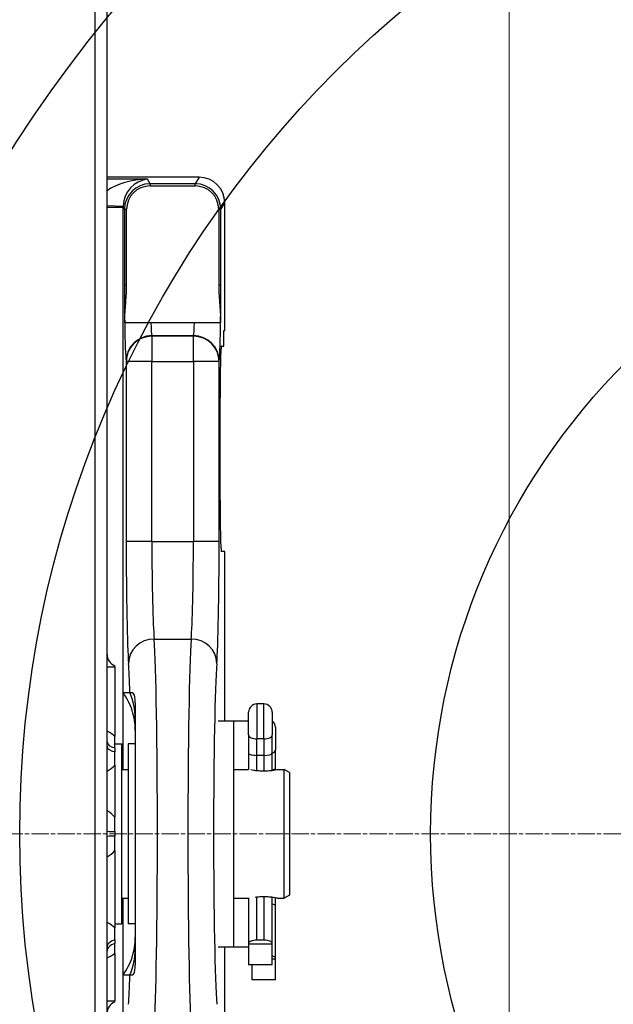
# Model space of a CAD drawing. Units: millimetres. Extents: x 222 to 2986, y 28 to 3891.
# Drawn here: x 1056 to 1171, y 1567 to 1758 of the extents above; entities that cross this region are included whole.
import ezdxf

# ---------------------------------------------------------------- set-up
doc = ezdxf.new("R2010")
doc.units = ezdxf.units.MM
doc.header["$LTSCALE"] = 14.285714
doc.linetypes.add('CHAIN', pattern=[0.3543, 0.2362, -0.0295, 0.0591, -0.0295])
doc.linetypes.add('LONG_DASH_DOTTED', pattern=[0.3001, 0.2362, -0.0295, 0.0049, -0.0295])
for name, color, linetype, lineweight in [('Center Mark(Hillmar_metric)', 7, 'LONG_DASH_DOTTED', 18), ('Dimensions(Hillmar_metric)', 7, 'Continuous', 13), ('Sketch Geometry(Hillmar_metric)', 7, 'Continuous', 25), ('Visible Edges(Hillmar_metric)', 7, 'Continuous', 25)]:
    doc.layers.add(name, color=color, linetype=linetype, lineweight=lineweight)
doc.layers.add('Visible Tangent Edges(Hillmar_Metric)', color=7, linetype='Continuous', lineweight=25, true_color=0xc0c0c0)
doc.styles.add('Hillmar_metric_Dimensions', font='arial.ttf')
doc.dimstyles.new('DEFAULT-ISO-Method 1b-Hillmar_metric', dxfattribs={"dimscale": 14.285714, "dimtxt": 2, "dimasz": 2.5, "dimexe": 1, "dimexo": 1, "dimgap": 0.25, "dimtad": 1, "dimtih": 1, "dimtoh": 1, "dimrnd": 1e-08, "dimdsep": 46, "dimtxsty": 'Hillmar_metric_Dimensions', "dimcen": 0.09, "dimdle": 8, "dimclrd": 7, "dimclre": 7, "dimclrt": 7, "dimazin": 2, "dimtfac": 0.75, "dimtmove": 0, "dimatfit": 3, "dimfxl": 1, "dimtolj": 1, "dimlwd": 9, "dimlwe": 9, "dimarcsym": 0})

# ---------------------------------------------------------------- blocks, each defined once
blk = doc.blocks.new('*D24')
at = {"layer": 'Defpoints', "color": 0, "linetype": 'Continuous', "transparency": 16777216}
for p in [(1150.85, 2107.96), (410.85, 1948.15), (1150.85, 1369.84)]:
    blk.add_point(p, dxfattribs=at)
at = {"layer": 'Dimensions(Hillmar_metric)', "color": 7, "linetype": 'Continuous', "lineweight": 9, "transparency": 16777216}
for p, q in [((410.85, 1962.44), (410.85, 2122.24)), ((1150.85, 1384.13), (1150.85, 2122.24)), ((446.57, 2107.96), (1115.14, 2107.96))]:
    blk.add_line(p, q, dxfattribs=at)
at = {"layer": 'Dimensions(Hillmar_metric)', "color": 7, "linetype": 'Continuous', "transparency": 16777216}
for points in [[(446.57, 2113.91), (446.57, 2102.01), (410.85, 2107.96)], [(1115.14, 2113.91), (1115.14, 2102.01), (1150.85, 2107.96)]]:
    blk.add_solid(points, dxfattribs=at)
at = {"layer": 'Dimensions(Hillmar_metric)', "color": 7, "linetype": 'Continuous', "lineweight": 13, "transparency": 16777216, "insert": (780.85, 2130.26), "char_height": 28.5714, "attachment_point": 5, "style": 'Hillmar_metric_Dimensions'}
blk.add_mtext('\\A1;740 (MANUAL RELEASE)', dxfattribs=at)
blk = doc.blocks.new('*D26')
at = {"layer": 'Defpoints', "color": 0, "linetype": 'Continuous', "transparency": 16777216}
for p in [(698.85, 1741.4), (1150.85, 1369.84), (1150.85, 1295.45)]:
    blk.add_point(p, dxfattribs=at)
at = {"layer": 'Dimensions(Hillmar_metric)', "color": 7, "linetype": 'Continuous', "lineweight": 9, "transparency": 16777216}
for p, q in [((698.85, 1727.11), (698.85, 1281.16)), ((1150.85, 1355.56), (1150.85, 1281.16)), ((734.56, 1295.45), (1115.14, 1295.45))]:
    blk.add_line(p, q, dxfattribs=at)
at = {"layer": 'Dimensions(Hillmar_metric)', "color": 7, "linetype": 'Continuous', "transparency": 16777216}
for points in [[(734.56, 1301.4), (734.56, 1289.5), (698.85, 1295.45)], [(1115.14, 1301.4), (1115.14, 1289.5), (1150.85, 1295.45)]]:
    blk.add_solid(points, dxfattribs=at)
at = {"layer": 'Dimensions(Hillmar_metric)', "color": 7, "linetype": 'Continuous', "lineweight": 13, "transparency": 16777216, "insert": (924.85, 1313.61), "char_height": 28.571, "attachment_point": 5, "style": 'Hillmar_metric_Dimensions'}
blk.add_mtext('\\A1;452', dxfattribs=at)
blk = doc.blocks.new('*D30')
at = {"layer": 'Defpoints', "color": 0, "linetype": 'Continuous', "transparency": 16777216}
for p in [(1265.57, 1599.84), (1150.85, 1369.84), (1545.57, 1369.84)]:
    blk.add_point(p, dxfattribs=at)
at = {"layer": 'Dimensions(Hillmar_metric)', "color": 7, "linetype": 'Continuous', "lineweight": 9, "transparency": 16777216}
for p, q in [((1279.86, 1599.84), (1559.86, 1599.84)), ((1545.57, 1564.13), (1545.57, 1503.01)), ((1545.57, 1405.56), (1545.57, 1466.67)), ((1165.14, 1369.84), (1559.86, 1369.84))]:
    blk.add_line(p, q, dxfattribs=at)
at = {"layer": 'Dimensions(Hillmar_metric)', "color": 7, "linetype": 'Continuous', "transparency": 16777216}
for points in [[(1539.62, 1564.13), (1551.52, 1564.13), (1545.57, 1599.84)], [(1539.62, 1405.56), (1551.52, 1405.56), (1545.57, 1369.84)]]:
    blk.add_solid(points, dxfattribs=at)
at = {"layer": 'Dimensions(Hillmar_metric)', "color": 7, "linetype": 'Continuous', "lineweight": 13, "transparency": 16777216, "insert": (1545.57, 1484.84), "char_height": 28.571, "attachment_point": 5, "style": 'Hillmar_metric_Dimensions'}
blk.add_mtext('\\A1;230', dxfattribs=at)

msp = doc.modelspace()

# ---------------------------------------------------------------- linework, layer by layer
at = {"layer": 'Center Mark(Hillmar_metric)', "linetype": 'CHAIN'}
msp.add_line((1536.9994, 1599.8431), (994.1422, 1599.8431), dxfattribs=at)
at = {"layer": 'Sketch Geometry(Hillmar_metric)'}
for radius in [250, 210, 130]:
    msp.add_circle((1265.5708, 1599.8431), radius, dxfattribs=at)
at = {"layer": 'Visible Edges(Hillmar_metric)'}
for p, q in [((1072.5708, 1462.7856), (1072.5708, 1800.3277)), ((1090.4962, 1727.7121), (1072.5708, 1727.7121)), ((1080.9653, 1726.0238), (1089.7311, 1726.0238)), ((1095.4922, 1697.8431), (1095.4922, 1722.7131)), ((1076.3827, 1706.71), (1076.3827, 1721.4412)), ((1094.3137, 1721.4412), (1094.3137, 1706.71)), ((1076.016, 1699.3431), (1076.016, 1699.4588)), ((1076.0176, 1699.3431), (1076.016, 1699.3431)), ((1089.604, 1699.3431), (1081.0925, 1699.3431)), ((1094.6805, 1699.3431), (1094.6788, 1699.3431)), ((1094.6805, 1699.4588), (1094.6805, 1699.3431)), ((1095.2828, 1694.8431), (1095.2828, 1697.8431)), ((1095.2828, 1697.8431), (1095.4922, 1697.8431)), ((1094.8376, 1694.8431), (1095.2828, 1694.8431)), ((1094.5757, 1664.8431), (1094.5757, 1684.8431)), ((1095.4922, 1654.8431), (1094.8376, 1654.8431)), ((1095.4922, 1621.8431), (1095.4922, 1654.8431)), ((1072.5708, 1632.3431), (1074.0708, 1632.3431)), ((1074.0708, 1632.3431), (1074.0708, 1632.5518)), ((1074.0708, 1632.3431), (1074.0708, 1618.8262)), ((1075.7017, 1627.3431), (1077.0315, 1627.3431)), ((1075.7017, 1612.3431), (1075.7017, 1627.3431)), ((1103.127, 1625.128), (1101.747, 1625.128)), ((1100.137, 1619.0998), (1100.137, 1623.518)), ((1104.737, 1623.518), (1104.737, 1619.0998)), ((1094.2353, 1621.8431), (1097.1708, 1621.8431)), ((1097.1708, 1621.8431), (1100.137, 1621.8431)), ((1097.1708, 1621.8431), (1097.1708, 1577.8431)), ((1105.3708, 1620.5844), (1105.3708, 1616.1662)), ((1100.137, 1619.0998), (1100.137, 1615.5374)), ((1104.737, 1615.5374), (1104.737, 1619.0998)), ((1074.0708, 1617.3431), (1075.4708, 1617.3431)), ((1074.0708, 1616.6005), (1074.0708, 1615.7911)), ((1075.4708, 1582.3431), (1075.4708, 1617.3431)), ((1076.6708, 1617.3431), (1076.6708, 1582.3431)), ((1078.0708, 1617.3431), (1076.6708, 1617.3431)), ((1100.137, 1615.5374), (1100.137, 1612.3431)), ((1103.127, 1615.128), (1101.747, 1615.128)), ((1104.737, 1612.1612), (1104.737, 1615.5374)), ((1105.3708, 1612.6038), (1105.3708, 1616.1662)), ((1074.0708, 1613.1971), (1074.0708, 1603.0931)), ((1105.3708, 1612.2628), (1105.3708, 1612.6038)), ((1075.4708, 1612.3431), (1076.6708, 1612.3431)), ((1097.1708, 1612.3431), (1100.1386, 1612.3431)), ((1105.7708, 1612.3431), (1107.0708, 1612.3431)), ((1107.0708, 1587.3431), (1107.0708, 1612.3431)), ((1108.0708, 1611.7658), (1107.0708, 1612.3431)), ((1108.0708, 1611.7658), (1108.0708, 1587.9205)), ((1074.0708, 1600.3104), (1074.0708, 1599.3758)), ((1074.0708, 1596.5931), (1074.0708, 1581.5469)), ((1108.0708, 1587.9205), (1107.0708, 1587.3431)), ((1075.4708, 1587.3431), (1076.6708, 1587.3431)), ((1075.7017, 1572.3431), (1075.7017, 1587.3431)), ((1097.1708, 1587.3431), (1100.137, 1587.3431)), ((1100.137, 1587.3529), (1100.137, 1578.552)), ((1104.737, 1578.552), (1104.737, 1587.525)), ((1105.3708, 1585.8966), (1105.3708, 1587.4234)), ((1105.3708, 1575.6184), (1105.3708, 1585.8966)), ((1105.7708, 1587.3431), (1107.0708, 1587.3431)), ((1074.0708, 1582.3431), (1075.4708, 1582.3431)), ((1078.0708, 1582.3431), (1076.6708, 1582.3431)), ((1074.0708, 1579.1784), (1074.0708, 1578.4625)), ((1100.137, 1578.552), (1100.137, 1578.3596)), ((1104.737, 1578.3596), (1100.137, 1578.3596)), ((1100.137, 1578.3596), (1100.137, 1574.3596)), ((1103.127, 1579.128), (1101.747, 1579.128)), ((1104.737, 1578.3596), (1104.737, 1578.552)), ((1104.737, 1574.3596), (1104.737, 1578.3596)), ((1074.0708, 1576.5676), (1074.0708, 1567.3431)), ((1094.2353, 1577.8431), (1097.1708, 1577.8431)), ((1095.4922, 1524.5859), (1095.4922, 1577.8431)), ((1097.1708, 1577.8431), (1100.137, 1577.8431)), ((1104.737, 1574.3596), (1100.137, 1574.3596)), ((1100.7708, 1574.3596), (1100.7708, 1571.426)), ((1105.3708, 1575.426), (1104.737, 1575.426)), ((1105.3708, 1575.426), (1105.3708, 1575.6184)), ((1105.3708, 1571.426), (1105.3708, 1575.426)), ((1077.0315, 1572.3431), (1075.7017, 1572.3431)), ((1105.3708, 1571.426), (1100.7708, 1571.426)), ((1072.5708, 1567.3431), (1074.0708, 1567.3431)), ((1074.0708, 1567.1344), (1074.0708, 1567.3431))]:
    msp.add_line(p, q, dxfattribs=at)
for centre, radius, start, end in [((1080.9653, 1721.4412), 4.5826, 90, 180), ((1089.7311, 1721.4412), 4.5826, 0, 90), ((1075.0708, 1634.8431), 2.5, 180, 246.421822), ((1101.747, 1623.518), 1.61, 90, 180), ((1103.127, 1623.518), 1.61, 0, 90), ((1103.7608, 1620.5844), 1.61, 0, 52.673832), ((1075.0708, 1564.8431), 2.5, 113.578178, 180)]:
    msp.add_arc(centre, radius, start, end, dxfattribs=at)
for centre, major_axis, ratio, start_param, end_param in [((1090.4905, 1722.7074), (2.575, 4.2935), 0.99870652, 5.25320029, 6.82285479), ((1094.8376, 1684.8431), (0, -10), 0.02618592, 3.14159265, 4.71238898), ((1094.8376, 1664.8431), (0, -10), 0.02618592, 4.71238898, 6.28318531), ((1101.747, 1615.5374), (1.61, 0), 0.25426881, 3.14159265, 4.71238898), ((1103.127, 1615.5374), (-1.61, 0), 0.25426881, 1.57079633, 3.14159265), ((1103.7608, 1612.6038), (-1.61, 0), 0.25426881, 2.22226085, 3.14159265), ((1103.7608, 1585.8966), (-1.61, 0), 0.18500328, 3.14159265, 4.06092446), ((1101.747, 1578.552), (-1.61, 0), 0.35776174, 4.71238898, 6.28318531), ((1103.127, 1578.552), (1.61, 0), 0.35776174, 0, 1.57079633), ((1103.7608, 1575.6184), (1.61, 0), 0.35776174, 0, 0.9193318)]:
    msp.add_ellipse(centre, major_axis=major_axis, ratio=ratio, start_param=start_param, end_param=end_param, dxfattribs=at)
for points, knots in [([(1076.016, 1699.4588), (1076.016, 1700.1473), (1076.0492, 1700.8372), (1076.1608, 1702.5186), (1076.2535, 1703.5206), (1076.3582, 1705.2943), (1076.3827, 1705.9842), (1076.3827, 1706.71)], [-0.745682773, -0.745682773, -0.745682773, -0.745682773, -0.530053222, -0.530053222, -0.217747212, -0.217747212, 0, 0, 0, 0]), ([(1094.3137, 1706.71), (1094.3137, 1706.1827), (1094.3267, 1705.669), (1094.3797, 1704.5143), (1094.4214, 1703.9199), (1094.5688, 1701.9889), (1094.6805, 1700.7202), (1094.6805, 1699.4588)], [-0.723664157, -0.723664157, -0.723664157, -0.723664157, -0.565955968, -0.565955968, -0.378430944, -0.378430944, 0, 0, 0, 0]), ([(1081.0925, 1699.3431), (1080.8178, 1699.3431), (1080.5461, 1699.3431), (1080.0074, 1699.3431), (1079.7446, 1699.3431), (1078.9722, 1699.3431), (1078.4984, 1699.3431), (1077.4703, 1699.3431), (1076.9397, 1699.3431), (1076.2336, 1699.3431), (1076.0403, 1699.3431), (1076.0176, 1699.3431)], [-0.922284018, -0.922284018, -0.922284018, -0.922284018, -0.831035973, -0.831035973, -0.738247269, -0.738247269, -0.546631754, -0.546631754, -0.259802594, -0.259802594, 0, 0, 0, 0]), ([(1094.6788, 1699.3431), (1094.6637, 1699.3431), (1094.5727, 1699.3431), (1094.2549, 1699.3431), (1094.027, 1699.3431), (1093.3425, 1699.3431), (1092.8442, 1699.3431), (1091.8771, 1699.3431), (1091.4114, 1699.3431), (1090.4887, 1699.3431), (1090.0522, 1699.3431), (1089.604, 1699.3431)], [-0.831073848, -0.831073848, -0.831073848, -0.831073848, -0.673606206, -0.673606206, -0.515303655, -0.515303655, -0.296927472, -0.296927472, -0.134481077, -0.134481077, 0, 0, 0, 0]), ([(1078.0708, 1619.9516), (1078.0708, 1621.2698), (1077.8658, 1622.5802), (1077.0611, 1625.0888), (1076.4669, 1626.2722), (1075.7017, 1627.3431)], [0, 0, 0, 0, 0.395486961, 0.395486961, 0.790356839, 0.790356839, 0.790356839, 0.790356839]), ([(1077.0315, 1627.3431), (1077.0561, 1627.3431), (1077.1825, 1627.3431), (1077.4594, 1627.3431), (1077.4806, 1627.3431), (1077.5024, 1627.3431)], [-0.483892904, -0.483892904, -0.483892904, -0.483892904, -0.246918163, -0.246918163, -0.228034628, -0.228034628, -0.228034628, -0.228034628]), ([(1078.0708, 1625.3847), (1078.0708, 1625.4516), (1078.07, 1625.5176), (1078.0666, 1625.6491), (1078.064, 1625.7146), (1078.0555, 1625.8718), (1078.0486, 1625.9624), (1078.0224, 1626.2245), (1077.9975, 1626.3892), (1077.9217, 1626.7418), (1077.8638, 1626.9233), (1077.7032, 1627.2436), (1077.6057, 1627.3329), (1077.5127, 1627.3428), (1077.5076, 1627.3431), (1077.5024, 1627.3431)], [-0.278703825, -0.278703825, -0.278703825, -0.278703825, -0.260532353, -0.260532353, -0.241888636, -0.241888636, -0.215008163, -0.215008163, -0.161679888, -0.161679888, -0.090399502, -0.090399502, 0, 0, 0.005225379, 0.005225379, 0.005225379, 0.005225379]), ([(1078.0708, 1625.3847), (1078.0708, 1624.1433), (1078.0708, 1622.8328), (1078.0708, 1619.1081), (1078.0708, 1616.5895), (1078.0708, 1609.217), (1078.0708, 1604.165), (1078.0708, 1593.9586), (1078.0708, 1588.8926), (1078.0708, 1580.5899), (1078.0708, 1577.2553), (1078.0708, 1574.3015)], [-5.92461837, -5.92461837, -5.92461837, -5.92461837, -5.43006733, -5.43006733, -4.58153886, -4.58153886, -3.05857706, -3.05857706, -1.51933181, -1.51933181, -0.34014326, -0.34014326, -0.34014326, -0.34014326]), ([(1074.0708, 1616.6005), (1074.0708, 1616.797), (1074.0708, 1616.9812), (1074.0708, 1617.3772), (1074.0708, 1617.5767), (1074.0708, 1618.1176), (1074.0708, 1618.456), (1074.0708, 1618.8262)], [-0.290227284, -0.290227284, -0.290227284, -0.290227284, -0.21888764, -0.21888764, -0.13683533, -0.13683533, 0, 0, 0, 0]), ([(1074.0708, 1613.1971), (1074.0708, 1613.4331), (1074.0708, 1613.6714), (1074.0708, 1614.2702), (1074.0708, 1614.6204), (1074.0708, 1615.2557), (1074.0708, 1615.5218), (1074.0708, 1615.7911)], [-0.282519866, -0.282519866, -0.282519866, -0.282519866, -0.205028871, -0.205028871, -0.092532823, -0.092532823, 0, 0, 0, 0]), ([(1103.0708, 1612.048), (1102.7306, 1612.048), (1102.3685, 1612.0637), (1101.7036, 1612.1199), (1101.4007, 1612.1595), (1100.9229, 1612.2333), (1100.7155, 1612.2725), (1100.5776, 1612.3001)], [0, 0, 0, 0, 0.102056256, 0.102056256, 0.204112511, 0.204112511, 0.305998978, 0.305998978, 0.305998978, 0.305998978]), ([(1105.7708, 1612.3431), (1105.7708, 1612.3431), (1105.7026, 1612.3278), (1105.4267, 1612.2726), (1105.2191, 1612.2334), (1104.7409, 1612.1595), (1104.438, 1612.1199), (1103.7731, 1612.0637), (1103.411, 1612.048), (1103.0708, 1612.048)], [1.224628085, 1.224628085, 1.224628085, 1.224628085, 1.32667651, 1.32667651, 1.428724935, 1.428724935, 1.530781191, 1.530781191, 1.632837446, 1.632837446, 1.632837446, 1.632837446]), ([(1074.0708, 1600.3104), (1074.0708, 1600.5394), (1074.0708, 1600.7614), (1074.0708, 1601.2513), (1074.0708, 1601.506), (1074.0708, 1602.2005), (1074.0708, 1602.6399), (1074.0708, 1603.0931)], [-0.290237144, -0.290237144, -0.290237144, -0.290237144, -0.218809733, -0.218809733, -0.136650605, -0.136650605, 0, 0, 0, 0]), ([(1074.0708, 1596.5931), (1074.0708, 1596.8507), (1074.0708, 1597.1036), (1074.0708, 1597.7333), (1074.0708, 1598.0964), (1074.0708, 1598.7754), (1074.0708, 1599.0674), (1074.0708, 1599.3758)], [-0.282519863, -0.282519863, -0.282519863, -0.282519863, -0.205028881, -0.205028881, -0.092532908, -0.092532908, 0, 0, 0, 0]), ([(1101.3881, 1587.5227), (1101.5813, 1587.549), (1101.8013, 1587.5746), (1102.3685, 1587.6225), (1102.7306, 1587.6382), (1103.0708, 1587.6382)], [1.458719534, 1.458719534, 1.458719534, 1.458719534, 1.530781191, 1.530781191, 1.632837446, 1.632837446, 1.632837446, 1.632837446]), ([(1103.0708, 1587.6382), (1103.411, 1587.6382), (1103.7731, 1587.6225), (1104.438, 1587.5663), (1104.7409, 1587.5267), (1105.2191, 1587.4528), (1105.4267, 1587.4136), (1105.7026, 1587.3584), (1105.7708, 1587.3431), (1105.7708, 1587.3431)], [0, 0, 0, 0, 0.102056256, 0.102056256, 0.204112511, 0.204112511, 0.306160936, 0.306160936, 0.408209362, 0.408209362, 0.408209362, 0.408209362]), ([(1074.0708, 1579.1784), (1074.0708, 1579.3557), (1074.0708, 1579.5355), (1074.0708, 1579.9457), (1074.0708, 1580.1671), (1074.0708, 1580.7775), (1074.0708, 1581.1696), (1074.0708, 1581.5469)], [-0.290222411, -0.290222411, -0.290222411, -0.290222411, -0.218927282, -0.218927282, -0.136927174, -0.136927174, 0, 0, 0, 0]), ([(1074.0708, 1576.5676), (1074.0708, 1576.7483), (1074.0708, 1576.9172), (1074.0708, 1577.3307), (1074.0708, 1577.5631), (1074.0708, 1578.0225), (1074.0708, 1578.2291), (1074.0708, 1578.4625)], [-0.282519831, -0.282519831, -0.282519831, -0.282519831, -0.205026349, -0.205026349, -0.092537751, -0.092537751, 0, 0, 0, 0]), ([(1075.7017, 1572.3431), (1076.4669, 1573.414), (1077.0611, 1574.5974), (1077.8658, 1577.106), (1078.0708, 1578.4163), (1078.0708, 1579.7347)], [0, 0, 0, 0, 0.394860839, 0.394860839, 0.790352074, 0.790352074, 0.790352074, 0.790352074]), ([(1077.5024, 1572.3431), (1077.5076, 1572.3431), (1077.5127, 1572.3434), (1077.6165, 1572.3544), (1077.7277, 1572.4659), (1077.8882, 1572.8361), (1077.9389, 1573.0117), (1078.0056, 1573.3489), (1078.0276, 1573.5047), (1078.0508, 1573.7517), (1078.0569, 1573.8369), (1078.0645, 1573.9851), (1078.0669, 1574.0472), (1078.07, 1574.1731), (1078.0708, 1574.2368), (1078.0708, 1574.3015)], [-0.421696198, -0.421696198, -0.421696198, -0.421696198, -0.413730979, -0.413730979, -0.259121318, -0.259121318, -0.161398317, -0.161398317, -0.088385605, -0.088385605, -0.051544271, -0.051544271, -0.025717497, -0.025717497, 0, 0, 0, 0]), ([(1077.5024, 1572.3431), (1077.4917, 1572.3431), (1077.4812, 1572.3431), (1077.1929, 1572.3431), (1077.0571, 1572.3431), (1077.0315, 1572.3431)], [-0.304522356, -0.304522356, -0.304522356, -0.304522356, -0.293617114, -0.293617114, 0, 0, 0, 0])]:
    msp.add_open_spline(points, degree=3, knots=knots, dxfattribs=at)
at = {"layer": 'Visible Tangent Edges(Hillmar_Metric)'}
for p, q in [((1070.2016, 1799.8939), (1070.2016, 1463.4784)), ((1090.4962, 1727.7121), (1089.7311, 1726.4364)), ((1080.4416, 1727.3097), (1072.5708, 1727.3097)), ((1080.9653, 1726.4364), (1080.4416, 1727.3097)), ((1080.9653, 1726.4364), (1080.9653, 1726.0238)), ((1089.7311, 1726.4364), (1080.9653, 1726.4364)), ((1089.7311, 1726.0238), (1089.7311, 1726.4364)), ((1072.5708, 1722.2353), (1075.7026, 1722.1022)), ((1094.7294, 1721.4412), (1095.4922, 1722.7131)), ((1072.5708, 1721.8892), (1075.6983, 1721.8892)), ((1075.6983, 1721.8892), (1075.967, 1721.4412)), ((1075.6983, 1612.3431), (1075.6983, 1721.8892)), ((1075.967, 1721.4412), (1075.967, 1706.71)), ((1076.3827, 1721.4412), (1075.967, 1721.4412)), ((1094.7294, 1721.4412), (1094.3137, 1721.4412)), ((1094.7294, 1706.71), (1094.7294, 1721.4412)), ((1076.3827, 1706.71), (1075.967, 1706.71)), ((1094.7294, 1706.71), (1094.3137, 1706.71)), ((1081.3057, 1696.7553), (1081.2899, 1696.8619)), ((1081.2899, 1696.8619), (1089.4066, 1696.8619)), ((1081.3057, 1696.7553), (1081.3057, 1691.8313)), ((1089.3907, 1696.7553), (1081.3057, 1696.7553)), ((1089.4066, 1696.8619), (1089.3907, 1696.7553)), ((1089.3907, 1691.8313), (1089.3907, 1696.7553)), ((1076.2916, 1691.9379), (1076.3074, 1691.8313)), ((1076.3074, 1691.8313), (1076.3074, 1656.7553)), ((1081.3057, 1691.8313), (1076.3074, 1691.8313)), ((1081.3057, 1691.8313), (1089.3907, 1691.8313)), ((1081.3057, 1656.7553), (1081.3057, 1691.8313)), ((1094.389, 1691.8313), (1089.3907, 1691.8313)), ((1089.3907, 1691.8313), (1089.3907, 1656.7553)), ((1094.389, 1691.8313), (1094.4048, 1691.9379)), ((1094.389, 1656.7553), (1094.389, 1691.8313)), ((1081.3057, 1656.7553), (1076.3074, 1656.7553)), ((1081.3057, 1656.7553), (1089.3907, 1656.7553)), ((1094.389, 1656.7553), (1089.3907, 1656.7553)), ((1081.7531, 1637.7846), (1088.9434, 1637.7846)), ((1101.747, 1625.128), (1101.747, 1618.3308)), ((1103.127, 1618.3308), (1103.127, 1625.128)), ((1101.747, 1615.128), (1101.747, 1618.3308)), ((1103.127, 1618.3308), (1101.747, 1618.3308)), ((1103.127, 1618.3308), (1103.127, 1615.128)), ((1101.747, 1612.1196), (1101.747, 1615.128)), ((1103.127, 1615.128), (1103.127, 1612.0482)), ((1075.6983, 1488.9349), (1075.6983, 1587.3431)), ((1101.747, 1579.128), (1101.747, 1587.5666)), ((1103.127, 1587.6381), (1103.127, 1579.128))]:
    msp.add_line(p, q, dxfattribs=at)
for centre, major_axis, ratio, start_param, end_param in [((1080.4416, 1722.3144), (-9.7406, -0.2958), 0.51241471, 4.69683004, 5.63747527), ((1080.4416, 1722.3144), (2.4507, 4.4993), 0.90266713, 0.54292856, 2.07009166), ((1080.9653, 1721.4412), (-4.2879, -2.5717), 0.99870652, 4.1727195, 5.742374), ((1089.7311, 1721.4412), (-4.2879, 2.5717), 0.99870652, 3.68240396, 5.25205847), ((1080.7034, 1721.8778), (-2.5817, 4.3046), 0.99613125, 0.98749361, 1.02998502), ((1076.3598, 1706.71), (0, -15), 0.02618592, 4.71238898, 5.21693853), ((1094.3366, 1706.71), (0, 15), 0.02618592, 4.20783943, 4.71238898), ((1076.3598, 1706.71), (0, -15), 0.02618592, 5.22577151, 6.10865238), ((1081.3581, 1706.71), (0, 10), 0.03927888, 2.39895847, 2.96705973), ((1089.3383, 1706.71), (0, -10), 0.03927888, 0.17453293, 0.74263418), ((1094.3366, 1706.71), (0, 15), 0.02618592, 3.79974038, 4.19900645), ((1081.2899, 1691.9379), (-4.9458, -0.7345), 0.98448045, 4.56721456, 6.1334653), ((1081.3057, 1691.8313), (-4.9458, -0.7345), 0.98448045, 4.56721456, 6.1334653), ((1089.3907, 1691.8313), (4.9458, -0.7345), 0.98448045, 0.14972001, 1.71597074), ((1089.4066, 1691.9379), (4.9458, -0.7345), 0.98448045, 0.14972001, 1.71597074), ((1094.3366, 1706.71), (0, 15), 0.02618592, 3.31612558, 3.79604602), ((1076.9621, 1656.7553), (0, -25), 0.02618592, 4.71238898, 5.96097208), ((1081.9604, 1656.7553), (0, 20), 0.0327324, 1.57079633, 2.81937942), ((1088.7361, 1656.7553), (0, -20), 0.0327324, 0.32221323, 1.57079633), ((1093.7344, 1656.7553), (0, 25), 0.02618592, 3.46380589, 4.71238898), ((1081.7531, 1633.0419), (-4.9847, -0.391), 0.94824442, 4.63814844, 6.20065531), ((1081.4628, 1599.8431), (0, 40), 0.02291268, 3.46380589, 5.96097208), ((1089.2336, 1599.8431), (0, -40), 0.02291268, 3.46380589, 5.96097208), ((1088.9434, 1633.0419), (4.9847, -0.391), 0.94824442, 0.08253, 1.64503687), ((1076.4645, 1599.8431), (0, -35), 0.02618592, 2.47464631, 2.81937942), ((1094.2319, 1599.8431), (0, 35), 0.02618592, 0.32221323, 2.81937942), ((1065.3708, 1622.3207), (12.7, 0), 0.99815702, 0, 0.4073735), ((1101.747, 1619.0998), (-1.61, 0), 0.47765591, 0, 1.57079633), ((1103.127, 1619.0998), (1.61, 0), 0.47765591, 4.71238898, 6.28318531), ((1075.0708, 1617.7743), (-2.5, 0), 0.51232077, 0, 1.15927948), ((1075.0708, 1616.9083), (-2.5, 0), 0.48757719, 0, 1.15927948), ((1103.7608, 1616.1662), (1.61, 0), 0.47765591, 5.3638535, 6.28318531), ((1075.0708, 1600.3431), (-2.5, 0), 0.01428571, 0, 1.15927948), ((1075.0708, 1599.3431), (-2.5, 0), 0.01428571, 5.12390583, 6.28318531), ((1075.0708, 1577.7309), (-2.5, 0), 0.63177852, 5.12390583, 6.28318531), ((1075.0708, 1576.9648), (-2.5, 0), 0.65366551, 5.12390583, 6.28318531), ((1065.3708, 1577.3656), (12.7, 0), 0.99815702, 5.87581181, 6.28318531), ((1076.4645, 1599.8431), (0, -35), 0.02618592, 0.32221323, 0.66694634)]:
    msp.add_ellipse(centre, major_axis=major_axis, ratio=ratio, start_param=start_param, end_param=end_param, dxfattribs=at)
for points in [[(1094.5757, 1694.8093), (1094.576, 1694.824), (1094.5764, 1694.8352), (1094.5769, 1694.8431)], [(1072.5708, 1612.0534), (1073.1548, 1612.3464), (1073.667, 1612.739), (1074.0708, 1613.1971)], [(1072.5708, 1595.358), (1073.1548, 1595.6711), (1073.667, 1596.0932), (1074.0708, 1596.5931)], [(1072.5708, 1575.7166), (1073.1548, 1575.9284), (1073.667, 1576.2169), (1074.0708, 1576.5676)]]:
    msp.add_open_spline(points, degree=3, dxfattribs=at)
for points, knots in [([(1074.0708, 1618.8262), (1073.7008, 1619.1999), (1073.236, 1619.5172), (1072.6682, 1619.7794), (1072.6198, 1619.8009), (1072.5708, 1619.8218)], [0.321049337, 0.321049337, 0.321049337, 0.321049337, 0.505239474, 0.505239474, 0.522199358, 0.522199358, 0.522199358, 0.522199358]), ([(1074.0708, 1603.0931), (1073.7011, 1603.5508), (1073.2367, 1603.9458), (1072.6685, 1604.2748), (1072.6199, 1604.3018), (1072.5708, 1604.3281)], [0.321092294, 0.321092294, 0.321092294, 0.321092294, 0.505241818, 0.505241818, 0.522245672, 0.522245672, 0.522245672, 0.522245672]), ([(1074.0708, 1581.5469), (1073.7007, 1581.9275), (1073.2357, 1582.2621), (1072.668, 1582.5427), (1072.6197, 1582.5657), (1072.5708, 1582.5881)], [0.321027508, 0.321027508, 0.321027508, 0.321027508, 0.505237411, 0.505237411, 0.522176579, 0.522176579, 0.522176579, 0.522176579])]:
    msp.add_open_spline(points, degree=3, knots=knots, dxfattribs=at)

# ---------------------------------------------------------------- dimensions: what is measured, and where the dimension line sits
at = {"layer": 'Dimensions(Hillmar_metric)', "color": 7, "linetype": 'Continuous', "lineweight": 13}
dim = msp.add_linear_dim(base=(1150.8519, 2107.9581), p1=(410.8519, 1948.1497), p2=(1150.8519, 1369.8431), angle=180, text='<> (MANUAL RELEASE)', dimstyle='DEFAULT-ISO-Method 1b-Hillmar_metric', override={"dimgap": 0.25, "dimtih": 0, "dimtoh": 0, "dimdec": 2, "dimtol": 0, "dimlim": 0, "dimtp": 0, "dimtm": 0, "dimtdec": 2, "dimtofl": 0, "dimatfit": 1}, dxfattribs=at)
dim.commit()
dim.dimension.update_dxf_attribs({"geometry": '*D24', "text_midpoint": (780.8519, 2107.9581), "dimtype": 160})
for base, p1, angle, override, picture, middle in [((1150.8519, 1295.4503), (698.8501, 1741.3981), 180, {"dimgap": 0.25, "dimtih": 0, "dimtoh": 0, "dimdec": 2, "dimtol": 0, "dimlim": 0, "dimtp": 0, "dimtm": 0, "dimtdec": 2, "dimtofl": 0, "dimatfit": 1}, '*D26', (924.851, 1295.4503)), ((1545.5708, 1369.8431), (1265.5708, 1599.8431), 90, {"dimgap": 0.25, "dimdec": 2, "dimtol": 0, "dimlim": 0, "dimtp": 0, "dimtm": 0, "dimtdec": 2, "dimtofl": 0, "dimatfit": 1}, '*D30', (1545.5708, 1484.8431))]:
    dim = msp.add_linear_dim(base=base, p1=p1, p2=(1150.8519, 1369.8431), angle=angle, dimstyle='DEFAULT-ISO-Method 1b-Hillmar_metric', override=override, dxfattribs=at)
    dim.commit()
    dim.dimension.update_dxf_attribs({"geometry": picture, "text_midpoint": middle, "dimtype": 160})

doc.saveas('drawing.dxf')
